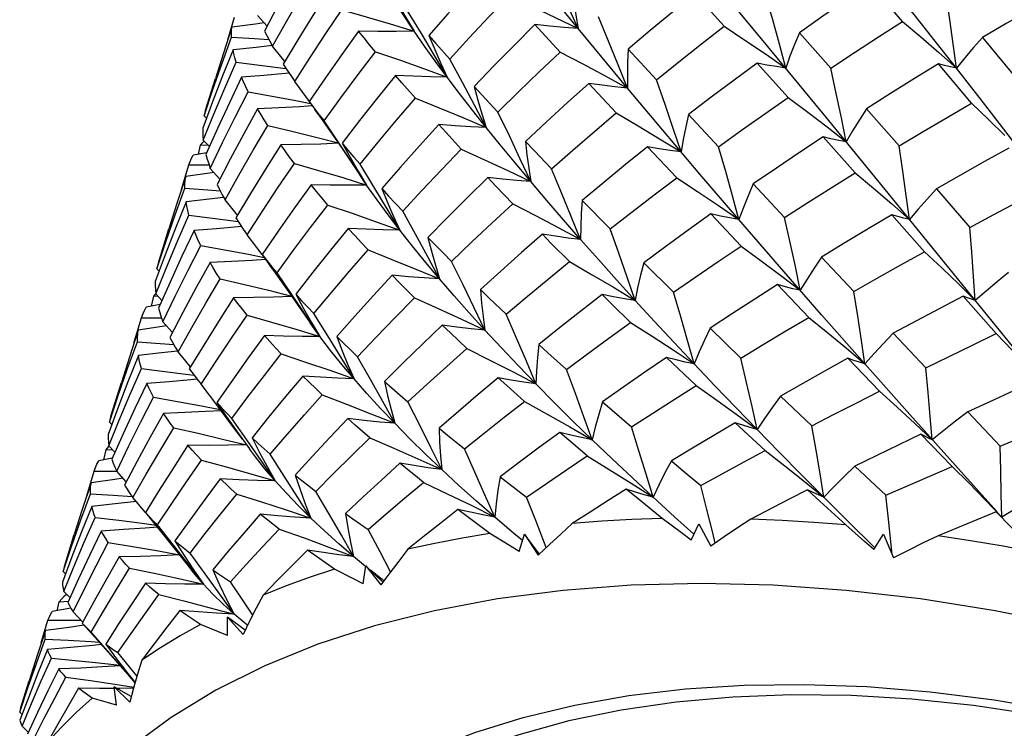
# Model space of a CAD drawing. Units: inches. Extents: x 0.7 to 21.3, y 0.5 to 16.
# Drawn here: x 16.9 to 17.1, y 12.6 to 12.8 of the extents above; entities that cross this region are included whole.
import ezdxf

# ---------------------------------------------------------------- set-up
doc = ezdxf.new("R2010")
doc.units = ezdxf.units.IN
doc.header["$LTSCALE"] = 1.21
doc.header["$MEASUREMENT"] = 0
doc.layers.get('0').update_dxf_attribs({"linetype": 'CONTINUOUS'})

msp = doc.modelspace()

# ---------------------------------------------------------------- linework, layer by layer
at = {"color": 7, "linetype": 'CONTINUOUS'}
for p, q in [((17.04104, 12.81282), (17.02684, 12.83)), ((17.07558, 12.81864), (17.06741, 12.82814)), ((17.03038, 12.81743), (17.02296, 12.82564)), ((16.91458, 12.81743), (16.91217, 12.82015)), ((16.95186, 12.81615), (16.94841, 12.82143)), ((16.90461, 12.81397), (16.9063, 12.81974)), ((16.98882, 12.81087), (16.98245, 12.81783)), ((17.04945, 12.81578), (17.05743, 12.80677)), ((16.90317, 12.80805), (16.90556, 12.81463)), ((17.05613, 12.79446), (17.04104, 12.81282)), ((16.9191, 12.8085), (16.91596, 12.81235)), ((17.00609, 12.81161), (17.01323, 12.80387)), ((16.90674, 12.8083), (16.91268, 12.80758)), ((16.96024, 12.80452), (16.95703, 12.80998)), ((17.04657, 12.79937), (17.03876, 12.8081)), ((17.09307, 12.79789), (17.08469, 12.8079)), ((16.91268, 12.80758), (16.91863, 12.8068)), ((16.91863, 12.8068), (16.9194, 12.80669)), ((16.89897, 12.79611), (16.90148, 12.80422)), ((16.92533, 12.79839), (16.92159, 12.80341)), ((17.00303, 12.79546), (16.99612, 12.80292)), ((17.01482, 12.79108), (17.00586, 12.80176)), ((16.9219, 12.79859), (16.92557, 12.79786)), ((16.92525, 12.79832), (16.92646, 12.79671)), ((16.92663, 12.79636), (16.9283, 12.79401)), ((17.06644, 12.79653), (17.07471, 12.78707)), ((16.89921, 12.79412), (16.89861, 12.7947)), ((16.9283, 12.79401), (16.93342, 12.78665)), ((17.02139, 12.79505), (17.02898, 12.78687)), ((17.07197, 12.77508), (17.05613, 12.79446)), ((17.02426, 12.77995), (17.01482, 12.79108)), ((16.89768, 12.78725), (16.89832, 12.78793)), ((16.89832, 12.78793), (16.89867, 12.78827)), ((16.89998, 12.7869), (16.89842, 12.78853)), ((17.06355, 12.78025), (17.05545, 12.78939)), ((16.8993, 12.78536), (16.89587, 12.78475)), ((16.89717, 12.78498), (16.89768, 12.78725)), ((16.89768, 12.78725), (16.89953, 12.78737)), ((16.93342, 12.78665), (16.93783, 12.78011)), ((17.01836, 12.77902), (17.011, 12.78689)), ((16.89288, 12.77601), (16.89472, 12.78229)), ((16.89999, 12.78018), (16.89396, 12.7793)), ((16.89472, 12.78229), (16.8999, 12.78227)), ((16.90112, 12.78036), (16.89999, 12.78018)), ((16.9026, 12.77868), (16.9002, 12.7814)), ((16.93981, 12.77718), (16.93636, 12.78247)), ((17.03411, 12.76845), (17.02426, 12.77995)), ((16.8913, 12.7696), (16.89375, 12.77637)), ((17.03776, 12.77744), (17.0457, 12.76893)), ((17.08416, 12.7762), (17.0926, 12.76644)), ((16.90705, 12.76954), (16.90392, 12.77338)), ((16.99439, 12.77329), (17.0015, 12.76604)), ((17.11005, 12.72811), (17.07197, 12.77508)), ((16.94825, 12.76569), (16.94502, 12.77114)), ((16.89478, 12.76954), (16.90071, 12.7688)), ((16.90071, 12.7688), (16.90664, 12.76799)), ((16.90664, 12.76799), (16.90726, 12.7679)), ((17.03468, 12.76169), (17.02698, 12.76986)), ((17.04444, 12.75651), (17.03411, 12.76845)), ((17.08117, 12.76024), (17.0729, 12.76965)), ((16.88704, 12.75748), (16.8897, 12.7661)), ((16.9133, 12.75954), (16.90957, 12.76452)), ((16.90986, 12.75962), (16.91383, 12.75882)), ((17.05508, 12.75891), (17.06326, 12.75021)), ((16.88724, 12.75538), (16.88664, 12.75596)), ((16.91579, 12.75647), (16.9171, 12.7549)), ((16.91618, 12.75548), (16.92065, 12.74918)), ((17.01002, 12.75747), (17.01753, 12.75)), ((17.05508, 12.7443), (17.04444, 12.75651)), ((17.05186, 12.74361), (17.04393, 12.75194)), ((17.08981, 12.75206), (17.09402, 12.74794)), ((16.88527, 12.74647), (16.88585, 12.749)), ((16.88585, 12.749), (16.88637, 12.74963)), ((16.88585, 12.749), (16.88686, 12.74906)), ((16.88794, 12.74793), (16.88638, 12.74956)), ((16.92065, 12.74918), (16.92546, 12.74224)), ((17.09929, 12.7395), (17.09097, 12.74904)), ((16.88748, 12.74688), (16.88397, 12.74623)), ((16.88085, 12.73709), (16.88274, 12.74353)), ((16.88274, 12.74353), (16.88782, 12.74349)), ((16.92795, 12.7388), (16.92448, 12.74404)), ((17.06605, 12.73183), (17.05508, 12.7443)), ((16.88798, 12.74131), (16.88195, 12.74041)), ((16.88909, 12.74149), (16.88798, 12.74131)), ((16.89059, 12.7398), (16.88818, 12.74251)), ((16.92795, 12.7388), (16.92546, 12.74224)), ((17.02683, 12.74088), (17.03462, 12.73332)), ((17.07324, 12.7396), (17.08151, 12.73083)), ((16.87925, 12.73064), (16.88171, 12.73741)), ((17.06139, 12.73578), (17.06605, 12.73183)), ((16.89516, 12.73105), (16.89201, 12.73487)), ((17.02328, 12.72632), (17.0158, 12.73349)), ((17.06974, 12.72493), (17.06173, 12.73328)), ((17.07741, 12.71901), (17.06605, 12.73183)), ((16.89676, 12.72806), (16.89786, 12.72667)), ((16.875, 12.71854), (16.87767, 12.72715)), ((16.90185, 12.72144), (16.89786, 12.72667)), ((17.04469, 12.72364), (17.05261, 12.71612)), ((17.08898, 12.70605), (17.07741, 12.71901)), ((17.0921, 12.71964), (17.10033, 12.71096)), ((16.87522, 12.71649), (16.87462, 12.71707)), ((17.04076, 12.70984), (17.03319, 12.71693)), ((17.07872, 12.71675), (17.08311, 12.71262)), ((17.08817, 12.70581), (17.08024, 12.71402)), ((16.87604, 12.70943), (16.87447, 12.71105)), ((16.90325, 12.71279), (16.90939, 12.7113)), ((16.87536, 12.7079), (16.87193, 12.70727)), ((16.87323, 12.70751), (16.8738, 12.71004)), ((16.8738, 12.71004), (16.87537, 12.71013)), ((16.91664, 12.70217), (16.91312, 12.70733)), ((17.06351, 12.70587), (17.07139, 12.69854)), ((17.09946, 12.6944), (17.08898, 12.70605)), ((16.8689, 12.6984), (16.87073, 12.70466)), ((16.87073, 12.70466), (16.8763, 12.70463)), ((16.8763, 12.70463), (16.87647, 12.70462)), ((16.8789, 12.70197), (16.87647, 12.70466)), ((17.05073, 12.70203), (17.05562, 12.69807)), ((16.86741, 12.69233), (16.86981, 12.69892)), ((16.88379, 12.69419), (16.88059, 12.69797)), ((17.07205, 12.69244), (17.07139, 12.69854)), ((17.09661, 12.69729), (17.10071, 12.693)), ((16.88376, 12.69417), (16.8913, 12.68482)), ((16.88683, 12.69055), (16.88478, 12.69301)), ((17.10928, 12.68406), (17.09934, 12.69429)), ((16.88296, 12.69145), (16.88647, 12.69098)), ((16.89085, 12.68589), (16.88681, 12.69102)), ((17.02204, 12.68716), (17.02394, 12.69133)), ((17.02394, 12.69133), (17.02705, 12.68566)), ((17.07296, 12.6835), (17.07205, 12.69244)), ((16.86324, 12.68048), (16.86574, 12.68855)), ((16.97847, 12.68426), (16.97977, 12.68865)), ((16.9836, 12.68358), (16.97977, 12.68865)), ((16.97977, 12.68865), (16.98329, 12.68334)), ((17.06827, 12.68475), (17.07075, 12.68865)), ((17.07075, 12.68865), (17.07331, 12.68268)), ((16.8913, 12.68482), (16.89551, 12.6795)), ((16.93955, 12.68051), (16.9365, 12.68302)), ((16.93891, 12.67612), (16.93957, 12.68067)), ((16.9439, 12.67649), (16.93957, 12.68067)), ((16.93957, 12.68067), (16.94338, 12.6758)), ((16.86353, 12.67864), (16.86292, 12.67921)), ((16.94415, 12.67683), (16.94076, 12.67952)), ((16.86465, 12.67255), (16.86306, 12.67415)), ((16.86329, 12.673), (16.86376, 12.67345)), ((16.86142, 12.66927), (16.86193, 12.67154)), ((16.86193, 12.67154), (16.86426, 12.67169)), ((16.86488, 12.66988), (16.86011, 12.66904)), ((16.86791, 12.66636), (16.86543, 12.669)), ((16.85737, 12.66111), (16.85905, 12.66684)), ((16.86775, 12.66607), (16.86846, 12.66532)), ((16.8678, 12.66602), (16.87171, 12.66168)), ((16.90454, 12.66301), (16.90457, 12.66764)), ((16.90905, 12.66434), (16.90457, 12.66764)), ((16.90457, 12.66764), (16.90852, 12.66327)), ((16.87425, 12.65899), (16.87001, 12.66382)), ((16.85612, 12.65586), (16.85838, 12.66207)), ((16.85211, 12.64446), (16.85428, 12.65147)), ((16.87604, 12.65065), (16.88081, 12.64989)), ((16.87584, 12.64997), (16.87978, 12.64612)), ((16.88016, 12.64749), (16.87584, 12.64997)), ((16.87642, 12.64532), (16.87584, 12.64997)), ((16.85251, 12.64299), (16.8519, 12.64355)), ((16.85411, 12.63843), (16.8525, 12.63999))]:
    msp.add_line(p, q, dxfattribs=at)
for points in [[(16.92407, 12.83499), (16.92062, 12.8288), (16.91724, 12.82253), (16.91393, 12.81619)], [(16.99339, 12.81685), (16.99075, 12.82261), (16.98798, 12.82851), (16.98508, 12.83456)], [(16.91596, 12.81235), (16.91947, 12.81863), (16.92304, 12.82486), (16.92669, 12.83102)], [(16.9701, 12.8315), (16.9652, 12.82608), (16.96035, 12.82059), (16.95557, 12.81505)], [(16.99339, 12.81685), (16.98951, 12.82162), (16.98576, 12.82626), (16.98216, 12.83075)], [(17.06741, 12.82814), (17.06139, 12.82408), (17.0554, 12.81996), (17.04945, 12.81578)], [(16.93006, 12.82625), (16.9262, 12.82017), (16.92241, 12.81402), (16.91868, 12.80781)], [(16.94562, 12.82675), (16.94763, 12.8232), (16.94971, 12.81966), (16.95186, 12.81615)], [(16.96088, 12.80905), (16.9658, 12.81446), (16.97078, 12.81982), (16.97583, 12.82513)], [(16.97583, 12.82513), (16.98173, 12.82241), (16.98758, 12.81966), (16.99339, 12.81685)], [(16.99196, 12.82702), (16.99236, 12.82362), (16.99284, 12.82023), (16.99339, 12.81685)], [(17.02296, 12.82564), (17.01729, 12.82102), (17.01166, 12.81634), (17.00609, 12.81161)], [(17.04598, 12.80683), (17.04437, 12.81286), (17.04268, 12.81904), (17.0409, 12.82538)], [(17.08923, 12.80683), (17.08386, 12.81367), (17.07856, 12.82038), (17.07331, 12.82695)], [(17.08923, 12.80683), (17.08842, 12.81293), (17.08755, 12.81917), (17.08663, 12.82558)], [(17.11446, 12.82525), (17.10823, 12.82174), (17.10202, 12.81818), (17.09584, 12.81457)], [(16.92159, 12.80341), (16.9255, 12.80953), (16.92948, 12.8156), (16.93353, 12.82162)], [(16.93353, 12.82162), (16.93966, 12.81985), (16.94577, 12.81803), (16.95186, 12.81615)], [(16.95703, 12.80998), (16.95368, 12.81558), (16.95018, 12.82131)], [(16.91382, 12.81829), (16.91165, 12.81797), (16.90566, 12.81716)], [(16.98245, 12.81783), (16.97727, 12.81266), (16.97214, 12.80745), (16.96707, 12.80218)], [(16.99339, 12.81685), (16.98985, 12.8171), (16.98621, 12.81743), (16.98245, 12.81783)], [(17.00586, 12.80176), (17.00353, 12.80763), (17.0011, 12.81365), (16.99856, 12.81981)], [(17.05743, 12.80677), (17.06344, 12.81077), (17.06949, 12.81473), (17.07558, 12.81864)], [(17.07558, 12.81864), (17.08019, 12.81473), (17.08475, 12.81079), (17.08923, 12.80683)], [(16.90566, 12.81716), (16.9035, 12.8106), (16.90148, 12.80422)], [(16.90556, 12.81463), (16.90555, 12.8155), (16.90558, 12.81635), (16.90566, 12.81716)], [(16.91393, 12.81619), (16.91456, 12.81494), (16.91524, 12.81366), (16.91596, 12.81235)], [(16.93777, 12.81621), (16.93352, 12.8103), (16.92935, 12.80434), (16.92525, 12.79832)], [(16.94204, 12.81097), (16.94057, 12.81275), (16.93915, 12.81449), (16.93777, 12.81621)], [(16.95186, 12.81615), (16.9473, 12.81611), (16.94261, 12.81612), (16.93777, 12.81621)], [(16.96024, 12.80452), (16.95728, 12.80852), (16.95448, 12.8124), (16.95186, 12.81615)], [(17.00586, 12.80176), (16.99742, 12.81195), (16.99339, 12.81685)], [(17.01323, 12.80387), (17.01889, 12.80843), (17.02461, 12.81295), (17.03038, 12.81743)], [(17.03038, 12.81743), (17.03563, 12.81393), (17.04083, 12.8104), (17.04598, 12.80683)], [(17.04945, 12.81578), (17.04821, 12.8128), (17.04705, 12.80982), (17.04598, 12.80683)], [(16.90556, 12.81463), (16.91135, 12.81429), (16.91505, 12.81403)], [(16.95557, 12.81505), (16.9573, 12.81308), (16.96088, 12.80905)], [(16.95557, 12.81505), (16.95706, 12.81152), (16.95861, 12.80801), (16.96024, 12.80452)], [(17.09584, 12.81457), (17.09356, 12.812), (17.09135, 12.80942), (17.08923, 12.80683)], [(17.09584, 12.81457), (17.10149, 12.80773), (17.10433, 12.80427)], [(16.90595, 12.81143), (16.90331, 12.80488), (16.90075, 12.79826), (16.89827, 12.79158)], [(16.91587, 12.81252), (16.9118, 12.81205), (16.90595, 12.81143)], [(16.90674, 12.8083), (16.90643, 12.80938), (16.90616, 12.81042), (16.90595, 12.81143)], [(16.92901, 12.79341), (16.93328, 12.79931), (16.93762, 12.80516), (16.94204, 12.81097)], [(16.94204, 12.81097), (16.94813, 12.80887), (16.9542, 12.80672), (16.96024, 12.80452)], [(16.97306, 12.79568), (16.97825, 12.80078), (16.9835, 12.80584), (16.98882, 12.81087)], [(16.98882, 12.81087), (16.99454, 12.80787), (17.00023, 12.80484), (17.00586, 12.80176)], [(17.00609, 12.81161), (17.00593, 12.80832), (17.00586, 12.80504), (17.00586, 12.80176)], [(16.89842, 12.78853), (16.90111, 12.79517), (16.90389, 12.80177), (16.90674, 12.8083)], [(16.89861, 12.7947), (16.90085, 12.8014), (16.90317, 12.80805)], [(16.91868, 12.80781), (16.91961, 12.80637), (16.92058, 12.80491), (16.92159, 12.80341)], [(16.97011, 12.79178), (16.96716, 12.7974), (16.96409, 12.80315), (16.96088, 12.80905)], [(17.03876, 12.8081), (17.03293, 12.80379), (17.02713, 12.79944), (17.02139, 12.79505)], [(17.04598, 12.80683), (17.04363, 12.80718), (17.04123, 12.8076), (17.03876, 12.8081)], [(17.08469, 12.8079), (17.07857, 12.80415), (17.07249, 12.80036), (17.06644, 12.79653)], [(17.08923, 12.80683), (17.08774, 12.80711), (17.08623, 12.80747), (17.08469, 12.8079)], [(16.92017, 12.80552), (16.91925, 12.80543), (16.91377, 12.80495), (16.90812, 12.80452)], [(17.06132, 12.78813), (17.06009, 12.79419), (17.0588, 12.8004), (17.05743, 12.80677)], [(17.10566, 12.78558), (17.10015, 12.79277), (17.09467, 12.79985), (17.08923, 12.80683)], [(16.90812, 12.80452), (16.90503, 12.79804), (16.90203, 12.79151), (16.8991, 12.78492)], [(16.90981, 12.80083), (16.9092, 12.80209), (16.90863, 12.80332), (16.90812, 12.80452)], [(16.94712, 12.80494), (16.94254, 12.79926), (16.93802, 12.79354), (16.93358, 12.78778)], [(16.95215, 12.79916), (16.94876, 12.80304), (16.94712, 12.80494)], [(16.96024, 12.80452), (16.956, 12.80459), (16.95163, 12.80473), (16.94712, 12.80494)], [(16.97011, 12.79178), (16.96666, 12.79614), (16.96337, 12.80039), (16.96024, 12.80452)], [(16.99612, 12.80292), (16.9907, 12.79807), (16.98534, 12.79317), (16.98004, 12.78823)], [(17.00586, 12.80176), (17.00271, 12.80207), (16.99946, 12.80246), (16.99612, 12.80292)], [(17.01947, 12.78558), (17.01748, 12.79153), (17.0154, 12.79763), (17.01323, 12.80387)], [(16.9002, 12.7814), (16.90332, 12.78792), (16.90652, 12.7944), (16.90981, 12.80083)], [(16.90981, 12.80083), (16.91586, 12.79974), (16.9219, 12.79859)], [(16.96707, 12.80218), (16.96903, 12.80004), (16.97306, 12.79568)], [(16.96707, 12.80218), (16.96801, 12.7987), (16.96902, 12.79523), (16.97011, 12.79178)], [(16.93815, 12.78243), (16.94274, 12.78804), (16.94741, 12.79361), (16.95215, 12.79916)], [(16.95215, 12.79916), (16.95817, 12.79674), (16.96416, 12.79428), (16.97011, 12.79178)], [(17.02898, 12.78687), (17.03479, 12.79107), (17.04066, 12.79523), (17.04657, 12.79937)], [(17.04657, 12.79937), (17.05155, 12.79565), (17.05646, 12.7919), (17.06132, 12.78813)], [(17.07471, 12.78707), (17.08079, 12.79071), (17.08691, 12.79432), (17.09307, 12.79789)], [(17.09307, 12.79789), (17.09734, 12.79381), (17.10153, 12.78971)], [(16.89897, 12.79611), (16.89882, 12.79558), (16.89861, 12.7947)], [(16.91216, 12.79648), (16.90866, 12.79014), (16.90524, 12.78376), (16.9019, 12.77732)], [(16.926, 12.79725), (16.92283, 12.79703), (16.91758, 12.79673), (16.91216, 12.79648)], [(16.91474, 12.79225), (16.91383, 12.79369), (16.91297, 12.7951), (16.91216, 12.79648)], [(16.92646, 12.79671), (16.92771, 12.79507), (16.92901, 12.79341)], [(16.9814, 12.77803), (16.97874, 12.78377), (16.97596, 12.78965), (16.97306, 12.79568)], [(16.98664, 12.78131), (16.99203, 12.78605), (16.9975, 12.79077), (17.00303, 12.79546)], [(17.00303, 12.79546), (17.00856, 12.7922), (17.01404, 12.78891), (17.01947, 12.78558)], [(17.06644, 12.79653), (17.06465, 12.79373), (17.06294, 12.79093), (17.06132, 12.78813)], [(16.93636, 12.78247), (16.93276, 12.78788), (16.92901, 12.79341)], [(17.02139, 12.79505), (17.02067, 12.79189), (17.02003, 12.78874), (17.01947, 12.78558)], [(16.89827, 12.79158), (16.89827, 12.79058), (16.89832, 12.78957), (16.89842, 12.78853)], [(16.90392, 12.77338), (16.90745, 12.77971), (16.91105, 12.786), (16.91474, 12.79225)], [(16.91474, 12.79225), (16.92085, 12.79081), (16.92695, 12.78932), (16.93256, 12.78789)], [(16.95806, 12.79253), (16.95318, 12.78715), (16.94837, 12.78173), (16.94364, 12.77627)], [(16.96377, 12.78628), (16.95993, 12.79047), (16.95806, 12.79253)], [(16.97011, 12.79178), (16.96621, 12.79195), (16.9622, 12.79221), (16.95806, 12.79253)], [(16.9814, 12.77803), (16.97749, 12.78271), (16.97373, 12.78729), (16.97011, 12.79178)], [(16.93265, 12.78776), (16.92818, 12.78757), (16.92319, 12.78744), (16.91804, 12.78736)], [(16.93358, 12.78778), (16.93507, 12.78602), (16.93659, 12.78423), (16.93815, 12.78243)], [(16.93358, 12.78778), (16.93559, 12.78423), (16.93767, 12.78069), (16.93981, 12.77718)], [(16.98004, 12.78823), (16.98221, 12.78594), (16.98664, 12.78131)], [(16.98004, 12.78823), (16.98041, 12.78482), (16.98086, 12.78142), (16.9814, 12.77803)], [(17.05545, 12.78939), (17.04951, 12.78544), (17.04361, 12.78145), (17.03776, 12.77744)], [(17.06132, 12.78813), (17.05941, 12.78847), (17.05745, 12.78889), (17.05545, 12.78939)], [(16.91804, 12.78736), (16.91416, 12.78123), (16.91036, 12.77506), (16.90664, 12.76885)], [(16.92149, 12.78265), (16.9203, 12.78425), (16.91915, 12.78582), (16.91804, 12.78736)], [(16.94896, 12.77054), (16.95382, 12.77581), (16.95876, 12.78106), (16.96377, 12.78628)], [(16.96377, 12.78628), (16.96968, 12.78357), (16.97556, 12.78082), (16.9814, 12.77803)], [(17.011, 12.78689), (17.0054, 12.78239), (16.99986, 12.77785), (16.99439, 12.77329)], [(17.01947, 12.78558), (17.01672, 12.78594), (17.0139, 12.78638), (17.011, 12.78689)], [(17.03411, 12.76845), (17.03249, 12.77444), (17.03078, 12.78057), (17.02898, 12.78687)], [(17.07737, 12.76845), (17.07654, 12.7745), (17.07565, 12.78071), (17.07471, 12.78707)], [(17.1025, 12.78649), (17.09635, 12.7831), (17.09024, 12.77967), (17.08416, 12.7762)], [(16.89472, 12.78229), (16.89506, 12.78313), (16.89544, 12.78395), (16.89587, 12.78475)], [(16.8991, 12.78492), (16.89942, 12.78377), (16.89978, 12.7826), (16.9002, 12.7814)], [(16.90957, 12.76452), (16.91346, 12.77059), (16.91743, 12.77664), (16.92149, 12.78265)], [(16.92149, 12.78265), (16.92762, 12.78088), (16.93373, 12.77906), (16.93981, 12.77718)], [(16.94502, 12.77114), (16.94166, 12.77672), (16.93815, 12.78243)], [(16.994, 12.76338), (16.99165, 12.76921), (16.9892, 12.77518), (16.98664, 12.78131)], [(17.0457, 12.76893), (17.05159, 12.77273), (17.05754, 12.7765), (17.06355, 12.78025)], [(17.06355, 12.78025), (17.06822, 12.77634), (17.07283, 12.77241), (17.07737, 12.76845)], [(16.89396, 12.7793), (16.89172, 12.7725), (16.8897, 12.7661)], [(16.89375, 12.77637), (16.89377, 12.77737), (16.89384, 12.77835), (16.89396, 12.7793)], [(16.97049, 12.77908), (16.96537, 12.77404), (16.96033, 12.76897), (16.95535, 12.76387)], [(16.97681, 12.77244), (16.97257, 12.77689), (16.97049, 12.77908)], [(16.9814, 12.77803), (16.97787, 12.7783), (16.97424, 12.77865), (16.97049, 12.77908)], [(16.994, 12.76338), (16.98967, 12.76834), (16.98547, 12.77322), (16.9814, 12.77803)], [(17.0015, 12.76604), (17.00705, 12.77038), (17.01267, 12.77471), (17.01836, 12.77902)], [(17.01836, 12.77902), (17.02367, 12.77553), (17.02892, 12.77201), (17.03411, 12.76845)], [(16.89375, 12.77637), (16.89953, 12.77598), (16.90268, 12.77574)], [(16.9019, 12.77732), (16.90253, 12.77603), (16.9032, 12.77472), (16.90392, 12.77338)], [(16.92573, 12.77724), (16.92151, 12.77137), (16.91736, 12.76548), (16.9133, 12.75955)], [(16.92999, 12.77211), (16.92853, 12.77384), (16.92711, 12.77555), (16.92573, 12.77724)], [(16.93981, 12.77718), (16.93526, 12.77713), (16.93057, 12.77715), (16.92573, 12.77724)], [(16.94825, 12.76569), (16.94526, 12.76961), (16.94245, 12.77344), (16.93981, 12.77718)], [(16.94364, 12.77627), (16.94538, 12.77438), (16.94715, 12.77247), (16.94896, 12.77054)], [(16.94364, 12.77627), (16.9451, 12.77273), (16.94664, 12.7692), (16.94825, 12.76569)], [(17.03776, 12.77744), (17.03646, 12.77445), (17.03525, 12.77145), (17.03411, 12.76845)], [(17.08416, 12.7762), (17.08181, 12.77363), (17.07955, 12.77105), (17.07737, 12.76845)], [(17.0926, 12.76644), (17.09869, 12.76968), (17.10482, 12.7729), (17.111, 12.7761)], [(16.89404, 12.77291), (16.89136, 12.76622), (16.88876, 12.75948), (16.88625, 12.7527)], [(16.90357, 12.77403), (16.8999, 12.77358), (16.89404, 12.77291)], [(16.89478, 12.76954), (16.89448, 12.77069), (16.89423, 12.77181), (16.89404, 12.77291)], [(16.99439, 12.77329), (16.99418, 12.76998), (16.99405, 12.76668), (16.994, 12.76338)], [(16.9171, 12.7549), (16.92131, 12.76066), (16.9256, 12.7664), (16.92999, 12.77211)], [(16.92999, 12.77211), (16.9361, 12.77002), (16.94219, 12.76788), (16.94825, 12.76569)], [(16.95825, 12.75339), (16.95528, 12.75897), (16.95219, 12.76468), (16.94896, 12.77054)], [(16.96134, 12.75783), (16.96641, 12.76272), (16.97157, 12.76759), (16.97681, 12.77244)], [(16.97681, 12.77244), (16.98259, 12.76946), (16.98832, 12.76644), (16.994, 12.76338)], [(16.88638, 12.74956), (16.88909, 12.75625), (16.89189, 12.76291), (16.89478, 12.76954)], [(16.88664, 12.75596), (16.88892, 12.7628), (16.8913, 12.7696)], [(16.90664, 12.76885), (16.90757, 12.76742), (16.90855, 12.76598), (16.90957, 12.76452)], [(17.02698, 12.76986), (17.02126, 12.76575), (17.01561, 12.76162), (17.01002, 12.75747)], [(17.03411, 12.76845), (17.0318, 12.76884), (17.02942, 12.76931), (17.02698, 12.76986)], [(17.04968, 12.75048), (17.04842, 12.75649), (17.04709, 12.76264), (17.0457, 12.76893)], [(17.0729, 12.76965), (17.06691, 12.7661), (17.06097, 12.76252), (17.05508, 12.75891)], [(17.07737, 12.76845), (17.07591, 12.76877), (17.07442, 12.76918), (17.0729, 12.76965)], [(16.89609, 12.76563), (16.893, 12.7591), (16.88999, 12.75254), (16.88706, 12.74595)], [(16.90808, 12.76667), (16.90725, 12.76658), (16.90176, 12.76608), (16.89609, 12.76563)], [(16.89777, 12.76186), (16.89716, 12.76314), (16.8966, 12.7644), (16.89609, 12.76563)], [(16.93516, 12.76619), (16.93064, 12.76064), (16.9262, 12.75508), (16.92184, 12.74949)], [(16.94016, 12.76071), (16.93846, 12.76256), (16.93679, 12.76438), (16.93516, 12.76619)], [(16.94825, 12.76569), (16.94402, 12.76579), (16.93966, 12.76595), (16.93516, 12.76619)], [(16.95825, 12.75339), (16.95476, 12.75756), (16.95142, 12.76166), (16.94825, 12.76569)], [(17.00784, 12.74794), (17.00581, 12.75384), (17.0037, 12.75986), (17.0015, 12.76604)], [(17.09402, 12.74794), (17.09359, 12.75396), (17.09311, 12.76013), (17.0926, 12.76644)], [(16.95535, 12.76387), (16.95732, 12.76187), (16.95931, 12.75986), (16.96134, 12.75783)], [(16.95535, 12.76387), (16.95624, 12.76037), (16.95721, 12.75687), (16.95825, 12.75339)], [(16.98433, 12.76469), (16.97903, 12.76003), (16.9738, 12.75536), (16.96864, 12.75068)], [(16.99116, 12.75775), (16.98658, 12.76239), (16.98433, 12.76469)], [(16.994, 12.76338), (16.99087, 12.76374), (16.98765, 12.76417), (16.98433, 12.76469)], [(17.00784, 12.74794), (17.00313, 12.75312), (16.99852, 12.75827), (16.994, 12.76338)], [(16.88818, 12.74251), (16.89128, 12.74898), (16.89448, 12.75543), (16.89777, 12.76186)], [(16.89777, 12.76186), (16.90382, 12.76077), (16.90986, 12.75962)], [(16.92644, 12.74458), (16.93092, 12.74996), (16.9355, 12.75534), (16.94016, 12.76071)], [(16.94016, 12.76071), (16.94622, 12.75832), (16.95225, 12.75588), (16.95825, 12.75339)], [(17.01753, 12.75), (17.02319, 12.75391), (17.0289, 12.75781), (17.03468, 12.76169)], [(17.03468, 12.76169), (17.03974, 12.75799), (17.04474, 12.75425), (17.04968, 12.75048)], [(17.06326, 12.75021), (17.06918, 12.75357), (17.07515, 12.75691), (17.08117, 12.76024)], [(17.08117, 12.76024), (17.08552, 12.75616), (17.08981, 12.75206)], [(16.91422, 12.7583), (16.91079, 12.75806), (16.90554, 12.75776), (16.90012, 12.75751)], [(16.9133, 12.75955), (16.91452, 12.75801), (16.91579, 12.75647)], [(16.9133, 12.75955), (16.91581, 12.75599), (16.91618, 12.75548)], [(16.96976, 12.74038), (16.96706, 12.74607), (16.96426, 12.75189), (16.96134, 12.75783)], [(16.97519, 12.74443), (16.98044, 12.74888), (16.98576, 12.75332), (16.99116, 12.75775)], [(16.99116, 12.75775), (16.99677, 12.75452), (17.00233, 12.75125), (17.00784, 12.74794)], [(17.05508, 12.75891), (17.05319, 12.75611), (17.05139, 12.7533), (17.04968, 12.75048)], [(16.88704, 12.75748), (16.88687, 12.75691), (16.88664, 12.75596)], [(16.90012, 12.75751), (16.89664, 12.75122), (16.89325, 12.7449), (16.88994, 12.73856)], [(16.9027, 12.75339), (16.90179, 12.75478), (16.90093, 12.75616), (16.90012, 12.75751)], [(16.92103, 12.74895), (16.91736, 12.75402), (16.91625, 12.75553)], [(17.01002, 12.75747), (17.0092, 12.75429), (17.00847, 12.75112), (17.00784, 12.74794)], [(16.89201, 12.73487), (16.89548, 12.74105), (16.89905, 12.74723), (16.9027, 12.75339)], [(16.9027, 12.75339), (16.90882, 12.75196), (16.91493, 12.75048), (16.92076, 12.74901)], [(16.92448, 12.74404), (16.92086, 12.7494), (16.9171, 12.7549)], [(16.94626, 12.7543), (16.9415, 12.74913), (16.93681, 12.74394), (16.93221, 12.73875)], [(16.95193, 12.74855), (16.95001, 12.75048), (16.94812, 12.75239), (16.94626, 12.7543)], [(16.95825, 12.75339), (16.95438, 12.75362), (16.95039, 12.75392), (16.94626, 12.7543)], [(16.96976, 12.74038), (16.96579, 12.74476), (16.96196, 12.7491), (16.95825, 12.75339)], [(17.10247, 12.75497), (17.09957, 12.75265), (17.09675, 12.7503), (17.09402, 12.74794)], [(16.88625, 12.7527), (16.88624, 12.75167), (16.88628, 12.75063), (16.88638, 12.74956)], [(16.96864, 12.75068), (16.9708, 12.7486), (16.97519, 12.74443)], [(16.96864, 12.75068), (16.96893, 12.74724), (16.9693, 12.74381), (16.96976, 12.74038)], [(17.04393, 12.75194), (17.03817, 12.74827), (17.03247, 12.74458), (17.02683, 12.74088)], [(17.04968, 12.75048), (17.04781, 12.75089), (17.04589, 12.75138), (17.04393, 12.75194)], [(16.90608, 12.74862), (16.90225, 12.74261), (16.89852, 12.7366), (16.89488, 12.73057)], [(16.92082, 12.74894), (16.9162, 12.74877), (16.91122, 12.74866), (16.90608, 12.74862)], [(16.90953, 12.74419), (16.90833, 12.74568), (16.90718, 12.74716), (16.90608, 12.74862)], [(16.92184, 12.74949), (16.92333, 12.74786), (16.92487, 12.74623), (16.92644, 12.74458)], [(16.92184, 12.74949), (16.9238, 12.7459), (16.92584, 12.74234), (16.92795, 12.7388)], [(16.93752, 12.73365), (16.94224, 12.73862), (16.94704, 12.74359), (16.95193, 12.74855)], [(16.95193, 12.74855), (16.95791, 12.74587), (16.96385, 12.74315), (16.96976, 12.74038)], [(16.99947, 12.74945), (16.99405, 12.74523), (16.9887, 12.74101), (16.98342, 12.73677)], [(17.00669, 12.74234), (17.00186, 12.74709), (16.99947, 12.74945)], [(17.00784, 12.74794), (17.00513, 12.74836), (17.00234, 12.74887), (16.99947, 12.74945)], [(17.0228, 12.73183), (17.01772, 12.73724), (17.01273, 12.74261), (17.00784, 12.74794)], [(17.0228, 12.73183), (17.02112, 12.73774), (17.01937, 12.74379), (17.01753, 12.75)], [(17.06605, 12.73183), (17.06517, 12.7378), (17.06424, 12.74393), (17.06326, 12.75021)], [(17.09097, 12.74904), (17.08502, 12.74591), (17.0791, 12.74276), (17.07324, 12.7396)], [(17.09402, 12.74794), (17.09302, 12.74824), (17.092, 12.7486), (17.09097, 12.74904)], [(16.88274, 12.74353), (16.8831, 12.74445), (16.88351, 12.74535), (16.88397, 12.74623)], [(16.88706, 12.74595), (16.88738, 12.74482), (16.88775, 12.74368), (16.88818, 12.74251)], [(16.89786, 12.72667), (16.90165, 12.73251), (16.90554, 12.73836), (16.90953, 12.74419)], [(16.90953, 12.74419), (16.91569, 12.74245), (16.92183, 12.74065), (16.92795, 12.7388)], [(16.93661, 12.72805), (16.93335, 12.73344), (16.92996, 12.73895), (16.92644, 12.74458)], [(16.98268, 12.72676), (16.98029, 12.7325), (16.97779, 12.73839), (16.97519, 12.74443)], [(17.03462, 12.73332), (17.0403, 12.73675), (17.04604, 12.74019), (17.05186, 12.74361)], [(17.05186, 12.74361), (17.05665, 12.73971), (17.06139, 12.73578)], [(16.88195, 12.74041), (16.87969, 12.73356), (16.87767, 12.72715)], [(16.88171, 12.73741), (16.88174, 12.73842), (16.88182, 12.73943), (16.88195, 12.74041)], [(16.95896, 12.74165), (16.95401, 12.7369), (16.94913, 12.73215), (16.94435, 12.7274)], [(16.96518, 12.73572), (16.96101, 12.73968), (16.95896, 12.74165)], [(16.96976, 12.74038), (16.96627, 12.74073), (16.96267, 12.74115), (16.95896, 12.74165)], [(16.98268, 12.72676), (16.97825, 12.73134), (16.97394, 12.73588), (16.96976, 12.74038)], [(16.99042, 12.73041), (16.99577, 12.73439), (17.00119, 12.73836), (17.00669, 12.74234)], [(17.00669, 12.74234), (17.01211, 12.73887), (17.01748, 12.73537), (17.0228, 12.73183)], [(17.02683, 12.74088), (17.02539, 12.73787), (17.02405, 12.73485), (17.0228, 12.73183)], [(16.88994, 12.73856), (16.89058, 12.73734), (16.89127, 12.73611), (16.89201, 12.73487)], [(16.91393, 12.73901), (16.90981, 12.73336), (16.90578, 12.72771), (16.90183, 12.72205)], [(16.91818, 12.73435), (16.91672, 12.73592), (16.91531, 12.73747), (16.91393, 12.73901)], [(16.92795, 12.7388), (16.92343, 12.7388), (16.91876, 12.73887), (16.91393, 12.73901)], [(16.93661, 12.72805), (16.93356, 12.73166), (16.93067, 12.73525), (16.92795, 12.7388)], [(16.93221, 12.73875), (16.93395, 12.73706), (16.93572, 12.73536), (16.93752, 12.73365)], [(16.93221, 12.73875), (16.93359, 12.73516), (16.93506, 12.7316), (16.93661, 12.72805)], [(17.07324, 12.7396), (17.07075, 12.73703), (17.06836, 12.73443), (17.06605, 12.73183)], [(17.08151, 12.73083), (17.08739, 12.73373), (17.09332, 12.73662), (17.09929, 12.7395)], [(17.09929, 12.7395), (17.10332, 12.73527), (17.10727, 12.73102)], [(16.88171, 12.73741), (16.88749, 12.73701), (16.89092, 12.73674)], [(16.95027, 12.7222), (16.95515, 12.7267), (16.96012, 12.73121), (16.96518, 12.73572)], [(16.96518, 12.73572), (16.97105, 12.73277), (16.97689, 12.72979), (16.98268, 12.72676)], [(16.98342, 12.73677), (16.98308, 12.73343), (16.98284, 12.73009), (16.98268, 12.72676)], [(16.98342, 12.73677), (16.98573, 12.73466), (16.99042, 12.73041)], [(16.882, 12.73395), (16.87933, 12.7273), (16.87676, 12.72063), (16.87428, 12.71395)], [(16.89187, 12.7351), (16.88787, 12.73461), (16.882, 12.73395)], [(16.88275, 12.73067), (16.88245, 12.73178), (16.8822, 12.73287), (16.882, 12.73395)], [(16.90567, 12.71801), (16.90974, 12.72345), (16.91391, 12.7289), (16.91818, 12.73435)], [(16.91818, 12.73435), (16.92434, 12.7323), (16.93049, 12.7302), (16.93661, 12.72805)], [(16.94694, 12.71677), (16.94392, 12.72227), (16.94078, 12.72789), (16.93752, 12.73365)], [(17.0158, 12.73349), (17.01033, 12.72975), (17.00493, 12.726), (16.99959, 12.72225)], [(17.0228, 12.73183), (17.02053, 12.7323), (17.0182, 12.73286), (17.0158, 12.73349)], [(17.03877, 12.71516), (17.03745, 12.72106), (17.03607, 12.72711), (17.03462, 12.73332)], [(17.06173, 12.73328), (17.05599, 12.73008), (17.05031, 12.72686), (17.04469, 12.72364)], [(17.06605, 12.73183), (17.06464, 12.73224), (17.0632, 12.73272), (17.06173, 12.73328)], [(16.87447, 12.71105), (16.87714, 12.71759), (16.87989, 12.72414), (16.88275, 12.73067)], [(16.87462, 12.71707), (16.87689, 12.72386), (16.87925, 12.73064)], [(16.88275, 12.73067), (16.88869, 12.72994), (16.89463, 12.72915), (16.89608, 12.72894)], [(16.89488, 12.73057), (16.89582, 12.72928), (16.89676, 12.72806)], [(16.99692, 12.71262), (16.99485, 12.7184), (16.99268, 12.72433), (16.99042, 12.73041)], [(17.03877, 12.71516), (17.03339, 12.72072), (17.02806, 12.72627), (17.0228, 12.73183)], [(17.08311, 12.71262), (17.08262, 12.71853), (17.08209, 12.7246), (17.08151, 12.73083)], [(16.89677, 12.72793), (16.89527, 12.72778), (16.88979, 12.72731), (16.88413, 12.72689)], [(16.92362, 12.72876), (16.91925, 12.72353), (16.91497, 12.71829), (16.91079, 12.71306)], [(16.92857, 12.72395), (16.92689, 12.72556), (16.92524, 12.72717), (16.92362, 12.72876)], [(16.93661, 12.72805), (16.93242, 12.72821), (16.92809, 12.72845), (16.92362, 12.72876)], [(16.94694, 12.71677), (16.94333, 12.72056), (16.93988, 12.72432), (16.93661, 12.72805)], [(16.97315, 12.72833), (16.96808, 12.72406), (16.96308, 12.71979), (16.95817, 12.71552)], [(16.97979, 12.72233), (16.97534, 12.72633), (16.97315, 12.72833)], [(16.98268, 12.72676), (16.9796, 12.7272), (16.97643, 12.72772), (16.97315, 12.72833)], [(16.88413, 12.72689), (16.88108, 12.72049), (16.87813, 12.71409), (16.87527, 12.70769)], [(16.88583, 12.72339), (16.88522, 12.72456), (16.88465, 12.72573), (16.88413, 12.72689)], [(16.94435, 12.7274), (16.94629, 12.72567), (16.94826, 12.72394), (16.95027, 12.7222)], [(16.94435, 12.7274), (16.94512, 12.72385), (16.94598, 12.7203), (16.94694, 12.71677)], [(16.99692, 12.71262), (16.99208, 12.71734), (16.98733, 12.72205), (16.98268, 12.72676)], [(17.0069, 12.7159), (17.01228, 12.71937), (17.01774, 12.72284), (17.02328, 12.72632)], [(17.02328, 12.72632), (17.0285, 12.72264), (17.03366, 12.71892), (17.03877, 12.71516)], [(17.10954, 12.72771), (17.10368, 12.72503), (17.09787, 12.72234), (17.0921, 12.71964)], [(16.87647, 12.70466), (16.87949, 12.71089), (16.88261, 12.71714), (16.88583, 12.72339)], [(16.88583, 12.72339), (16.8919, 12.72232), (16.89797, 12.72121), (16.90271, 12.72029)], [(16.91538, 12.70894), (16.91968, 12.71393), (16.92408, 12.71894), (16.92857, 12.72395)], [(16.92857, 12.72395), (16.93472, 12.72161), (16.94084, 12.71921), (16.94694, 12.71677)], [(17.04469, 12.72364), (17.04262, 12.72083), (17.04064, 12.718), (17.03877, 12.71516)], [(17.05261, 12.71612), (17.05826, 12.71905), (17.06397, 12.72199), (17.06974, 12.72493)], [(17.06974, 12.72493), (17.07426, 12.72085), (17.07872, 12.71675)], [(16.90183, 12.72205), (16.90307, 12.72071), (16.90435, 12.71936), (16.90567, 12.71801)], [(16.90183, 12.72205), (16.90428, 12.71844), (16.9068, 12.71486), (16.91009, 12.71033)], [(16.90834, 12.71273), (16.90569, 12.71632), (16.90185, 12.72144)], [(16.95885, 12.70506), (16.9561, 12.71063), (16.95324, 12.71634), (16.95027, 12.7222)], [(16.96457, 12.71031), (16.96956, 12.71431), (16.97463, 12.71831), (16.97979, 12.72233)], [(16.97979, 12.72233), (16.98555, 12.71913), (16.99126, 12.7159), (16.99692, 12.71262)], [(16.99959, 12.72225), (16.9986, 12.71904), (16.99771, 12.71583), (16.99692, 12.71262)], [(16.99959, 12.72225), (17.00201, 12.72013), (17.0069, 12.7159)], [(16.875, 12.71854), (16.87484, 12.71799), (16.87462, 12.71707)], [(16.88831, 12.71928), (16.88492, 12.71322), (16.88163, 12.70715), (16.87843, 12.70108)], [(16.90295, 12.71997), (16.89896, 12.71973), (16.89373, 12.71948), (16.88831, 12.71928)], [(16.89093, 12.71561), (16.89001, 12.71684), (16.88914, 12.71807), (16.88831, 12.71928)], [(16.91312, 12.70733), (16.90946, 12.71261), (16.90567, 12.71801)], [(16.93508, 12.71795), (16.93052, 12.71318), (16.92606, 12.70841), (16.92168, 12.70365)], [(16.94061, 12.71307), (16.93874, 12.7147), (16.93689, 12.71632), (16.93508, 12.71795)], [(16.94694, 12.71677), (16.94311, 12.71709), (16.93916, 12.71748), (16.93508, 12.71795)], [(17.0921, 12.71964), (17.08901, 12.71732), (17.08601, 12.71498), (17.08311, 12.71262)], [(17.10033, 12.71096), (17.11191, 12.71579), (17.11777, 12.7182)], [(16.88059, 12.69797), (16.88394, 12.70384), (16.88739, 12.70972), (16.89093, 12.71561)], [(16.89093, 12.71561), (16.89709, 12.71423), (16.90325, 12.71279)], [(16.95885, 12.70506), (16.95474, 12.70897), (16.95077, 12.71287), (16.94694, 12.71677)], [(16.95817, 12.71552), (16.96028, 12.71378), (16.96241, 12.71205), (16.96457, 12.71031)], [(16.95817, 12.71552), (16.9583, 12.71203), (16.95852, 12.70854), (16.95885, 12.70506)], [(17.01237, 12.69807), (17.01062, 12.70386), (17.0088, 12.7098), (17.0069, 12.7159)], [(17.03319, 12.71693), (17.02775, 12.71369), (17.02238, 12.71046), (17.01707, 12.70722)], [(17.03877, 12.71516), (17.03695, 12.71567), (17.03509, 12.71626), (17.03319, 12.71693)], [(17.05562, 12.69807), (17.05467, 12.70393), (17.05367, 12.70995), (17.05261, 12.71612)], [(16.87428, 12.71395), (16.87429, 12.71299), (16.87436, 12.71202), (16.87447, 12.71105)], [(16.91079, 12.71306), (16.91228, 12.71169), (16.91381, 12.71031), (16.91538, 12.70894)], [(16.91079, 12.71306), (16.91265, 12.70941), (16.9146, 12.70578), (16.91664, 12.70217)], [(16.92691, 12.69952), (16.93138, 12.70402), (16.93595, 12.70854), (16.94061, 12.71307)], [(16.94061, 12.71307), (16.94672, 12.71045), (16.9528, 12.70778), (16.95885, 12.70506)], [(16.98873, 12.71445), (16.98361, 12.71069), (16.97857, 12.70694), (16.97361, 12.70319)], [(16.99564, 12.70849), (16.99102, 12.71246), (16.98873, 12.71445)], [(16.99692, 12.71262), (16.99427, 12.71315), (16.99154, 12.71376), (16.98873, 12.71445)], [(17.05562, 12.69807), (17.04997, 12.70375), (17.04435, 12.70945), (17.03877, 12.71516)], [(17.08024, 12.71402), (17.07461, 12.7113), (17.06904, 12.70859), (17.06351, 12.70587)], [(17.08311, 12.71262), (17.08216, 12.71301), (17.08121, 12.71348), (17.08024, 12.71402)], [(16.8738, 12.71004), (16.87449, 12.71086), (16.87458, 12.71095)], [(16.89453, 12.71119), (16.89084, 12.70551), (16.88726, 12.69984), (16.88376, 12.69417)], [(16.90939, 12.7113), (16.9046, 12.7112), (16.89965, 12.71116), (16.89453, 12.71119)], [(16.89799, 12.7074), (16.89679, 12.70867), (16.89564, 12.70993), (16.89453, 12.71119)], [(16.91664, 12.70217), (16.91403, 12.70524), (16.91161, 12.70828), (16.91009, 12.71033)], [(16.97225, 12.693), (16.96979, 12.69863), (16.96723, 12.70439), (16.96457, 12.71031)], [(17.01237, 12.69807), (17.00715, 12.70291), (17.002, 12.70776), (16.99692, 12.71262)], [(17.10071, 12.693), (17.10061, 12.69884), (17.10048, 12.70482), (17.10033, 12.71096)], [(16.9257, 12.69272), (16.92239, 12.698), (16.91895, 12.7034), (16.91538, 12.70894)], [(16.98031, 12.69808), (16.98534, 12.70154), (16.99045, 12.70501), (16.99564, 12.70849)], [(16.99564, 12.70849), (17.00126, 12.70506), (17.00684, 12.70159), (17.01237, 12.69807)], [(17.0245, 12.701), (17.02984, 12.70394), (17.03527, 12.70689), (17.04076, 12.70984)], [(17.04076, 12.70984), (17.04578, 12.70595), (17.05073, 12.70203)], [(16.87073, 12.70466), (16.87108, 12.70554), (16.87147, 12.70641), (16.87193, 12.70727)], [(16.87527, 12.70769), (16.87562, 12.70669), (16.87602, 12.70568), (16.87647, 12.70466)], [(16.88681, 12.69102), (16.89043, 12.69646), (16.89416, 12.70192), (16.89799, 12.7074)], [(16.89799, 12.7074), (16.90421, 12.70571), (16.91043, 12.70397), (16.91664, 12.70217)], [(16.94821, 12.70665), (16.94354, 12.70239), (16.93896, 12.69814), (16.93446, 12.6939)], [(16.95418, 12.7018), (16.95217, 12.70342), (16.95018, 12.70503), (16.94821, 12.70665)], [(16.95885, 12.70506), (16.95541, 12.70551), (16.95187, 12.70604), (16.94821, 12.70665)], [(17.01707, 12.70722), (17.01539, 12.70418), (17.01382, 12.70113), (17.01237, 12.69807)], [(17.01707, 12.70722), (17.01953, 12.70515), (17.0245, 12.701)], [(17.06351, 12.70587), (17.06078, 12.70329), (17.05815, 12.70069), (17.05562, 12.69807)], [(17.07139, 12.69854), (17.08252, 12.70338), (17.08817, 12.70581)], [(17.08817, 12.70581), (17.09243, 12.70156), (17.09661, 12.69729)], [(16.87809, 12.70287), (16.87601, 12.70254), (16.86997, 12.70167)], [(16.92168, 12.70365), (16.92339, 12.70227), (16.92514, 12.7009), (16.92691, 12.69952)], [(16.92168, 12.70365), (16.92292, 12.69999), (16.92426, 12.69635), (16.9257, 12.69272)], [(16.97225, 12.693), (16.96767, 12.69701), (16.9632, 12.70103), (16.95885, 12.70506)], [(16.97361, 12.70319), (16.97305, 12.69979), (16.9726, 12.6964), (16.97225, 12.693)], [(16.97361, 12.70319), (16.97583, 12.70149), (16.98031, 12.69808)], [(16.86997, 12.70167), (16.86776, 12.69496), (16.86574, 12.68855)], [(16.86981, 12.69892), (16.86981, 12.69984), (16.86986, 12.70076), (16.86997, 12.70167)], [(16.87843, 12.70108), (16.87911, 12.70005), (16.87983, 12.69901), (16.88059, 12.69797)], [(16.90273, 12.70267), (16.89881, 12.69743), (16.89497, 12.69221), (16.89123, 12.687)], [(16.90693, 12.69882), (16.90549, 12.70011), (16.9041, 12.70139), (16.90273, 12.70267)], [(16.91664, 12.70217), (16.91216, 12.70227), (16.90753, 12.70243), (16.90273, 12.70267)], [(16.9257, 12.69272), (16.92251, 12.69588), (16.91949, 12.69903), (16.91664, 12.70217)], [(16.94017, 12.68986), (16.94475, 12.69382), (16.94942, 12.6978), (16.95418, 12.7018)], [(16.95418, 12.7018), (16.96024, 12.69891), (16.96626, 12.69598), (16.97225, 12.693)], [(17.02813, 12.68641), (17.0275, 12.68901), (17.02603, 12.69493), (17.0245, 12.701)], [(16.86981, 12.69892), (16.87559, 12.69856), (16.88041, 12.69821)], [(16.89507, 12.68387), (16.89892, 12.68883), (16.90287, 12.69382), (16.90693, 12.69882)], [(16.90693, 12.69882), (16.9132, 12.69684), (16.91945, 12.69481), (16.9257, 12.69272)], [(16.9365, 12.68302), (16.93343, 12.68839), (16.93023, 12.69389), (16.92691, 12.69952)], [(16.98531, 12.68526), (16.9849, 12.68635), (16.98265, 12.69214), (16.98031, 12.69808)], [(17.00559, 12.7001), (17.00097, 12.69718), (16.9964, 12.69426), (16.9919, 12.69135)], [(17.01466, 12.69261), (17.0086, 12.6976), (17.00559, 12.7001)], [(17.01237, 12.69807), (17.01016, 12.69867), (17.0079, 12.69935), (17.00559, 12.7001)], [(17.02274, 12.68869), (17.01783, 12.69309), (17.01237, 12.69807)], [(17.05152, 12.69988), (17.04667, 12.69742), (17.03712, 12.6925)], [(17.06122, 12.69101), (17.05475, 12.69691), (17.05152, 12.69988)], [(17.05562, 12.69807), (17.05428, 12.6986), (17.05291, 12.6992), (17.05152, 12.69988)], [(17.06859, 12.68524), (17.06149, 12.69223), (17.05562, 12.69807)], [(17.11154, 12.69917), (17.10783, 12.69714), (17.10422, 12.69509), (17.10071, 12.693)], [(16.87019, 12.69572), (16.8676, 12.6893), (16.86511, 12.68289), (16.86272, 12.67649)], [(16.88146, 12.69695), (16.87605, 12.69633), (16.87019, 12.69572)], [(16.87102, 12.69287), (16.87069, 12.69383), (16.87042, 12.69478), (16.87019, 12.69572)], [(16.86306, 12.67415), (16.86561, 12.68037), (16.86827, 12.68661), (16.87102, 12.69287)], [(16.87102, 12.69287), (16.87698, 12.69219), (16.88296, 12.69145)], [(16.88376, 12.69417), (16.88474, 12.69312), (16.88575, 12.69207), (16.88681, 12.69102)], [(16.91286, 12.69378), (16.90875, 12.68904), (16.90474, 12.68432), (16.90082, 12.67962)], [(16.91766, 12.68996), (16.91603, 12.69123), (16.91443, 12.6925), (16.91286, 12.69378)], [(16.9257, 12.69272), (16.92156, 12.693), (16.91728, 12.69335), (16.91286, 12.69378)], [(16.93446, 12.6939), (16.93634, 12.69255), (16.93824, 12.6912), (16.94017, 12.68986)], [(16.93446, 12.6939), (16.93504, 12.69026), (16.93572, 12.68663), (16.9365, 12.68302)], [(16.96293, 12.69495), (16.95865, 12.69157), (16.95443, 12.68821), (16.95028, 12.68485)], [(16.97104, 12.68883), (16.96831, 12.69087), (16.9656, 12.69291), (16.96293, 12.69495)], [(16.97225, 12.693), (16.96924, 12.69358), (16.96613, 12.69422), (16.96293, 12.69495)], [(16.97929, 12.68705), (16.9771, 12.68887), (16.97225, 12.693)], [(17.09934, 12.69429), (17.09439, 12.69228), (17.0846, 12.68827)], [(16.86292, 12.67921), (16.86511, 12.68576), (16.86741, 12.69233)], [(16.88688, 12.69048), (16.88366, 12.69021), (16.87822, 12.68981), (16.87257, 12.68947)], [(16.9365, 12.68302), (16.93275, 12.68624), (16.92914, 12.68948), (16.9257, 12.69272)], [(16.9919, 12.69135), (16.98899, 12.6887), (16.98612, 12.68603), (16.98329, 12.68334)], [(17.01466, 12.69261), (17.00698, 12.69235), (16.99939, 12.69193), (16.9919, 12.69135)], [(17.02204, 12.68716), (17.01958, 12.68899), (17.01466, 12.69261)], [(17.03712, 12.6925), (17.03373, 12.69024), (17.03037, 12.68796), (17.02705, 12.68566)], [(17.06122, 12.69101), (17.05313, 12.69166), (17.0451, 12.69216), (17.03712, 12.6925)], [(17.06827, 12.68475), (17.06593, 12.68684), (17.06122, 12.69101)], [(16.87257, 12.68947), (16.86965, 12.6834), (16.86682, 12.67735), (16.8641, 12.67132)], [(16.87435, 12.68656), (16.87371, 12.68753), (16.87312, 12.6885), (16.87257, 12.68947)], [(16.9053, 12.67658), (16.90932, 12.68101), (16.91344, 12.68547), (16.91766, 12.68996)], [(16.91766, 12.68996), (16.92395, 12.6877), (16.93024, 12.68539), (16.9365, 12.68302)], [(16.94586, 12.67912), (16.94322, 12.68415), (16.94017, 12.68986)], [(16.97104, 12.68883), (16.96399, 12.68766), (16.95707, 12.68633), (16.95028, 12.68485)], [(16.97847, 12.68426), (16.976, 12.68579), (16.97104, 12.68883)], [(17.0846, 12.68827), (17.08081, 12.68643), (17.07704, 12.68456), (17.07331, 12.68268)], [(17.10928, 12.68406), (17.10104, 12.68562), (17.09281, 12.68702), (17.0846, 12.68827)], [(16.86543, 12.669), (16.8683, 12.67483), (16.87127, 12.68068), (16.87435, 12.68656)], [(16.87435, 12.68656), (16.88047, 12.68556), (16.88659, 12.68452), (16.89237, 12.68347)], [(16.89848, 12.67598), (16.89474, 12.68088), (16.89085, 12.68589)], [(16.89123, 12.687), (16.89247, 12.68595), (16.89375, 12.68491), (16.89507, 12.68387)], [(16.89123, 12.687), (16.89356, 12.6833), (16.89597, 12.67962), (16.89848, 12.67598)], [(16.87711, 12.68295), (16.87389, 12.6773), (16.87077, 12.67168), (16.86775, 12.66607)], [(16.89243, 12.6834), (16.88769, 12.6832), (16.88249, 12.68304), (16.87711, 12.68295)], [(16.87975, 12.68003), (16.87883, 12.681), (16.87795, 12.68197), (16.87711, 12.68295)], [(16.90621, 12.66842), (16.90263, 12.67345), (16.89892, 12.6786), (16.89507, 12.68387)], [(16.92484, 12.68458), (16.92101, 12.68077), (16.91724, 12.67698), (16.91355, 12.6732)], [(16.93166, 12.67978), (16.92935, 12.68138), (16.92708, 12.68298), (16.92484, 12.68458)], [(16.9365, 12.68302), (16.93274, 12.68347), (16.92885, 12.68399), (16.92484, 12.68458)], [(16.95028, 12.68485), (16.94794, 12.68185), (16.94564, 12.67883), (16.94338, 12.6758)], [(16.86324, 12.68048), (16.8631, 12.67999), (16.86292, 12.67921)], [(16.87001, 12.66382), (16.87315, 12.66919), (16.8764, 12.6746), (16.87975, 12.68003)], [(16.87975, 12.68003), (16.88599, 12.67874), (16.89224, 12.67739), (16.89848, 12.67598)], [(16.89848, 12.67598), (16.89636, 12.67845), (16.89551, 12.6795)], [(16.90082, 12.67962), (16.90228, 12.6786), (16.90377, 12.67759), (16.9053, 12.67658)], [(16.90082, 12.67962), (16.90251, 12.67586), (16.90431, 12.67213), (16.90621, 12.66842)], [(16.93166, 12.67978), (16.92546, 12.67773), (16.91942, 12.67553), (16.91355, 12.6732)], [(16.93891, 12.67612), (16.93649, 12.67735), (16.93166, 12.67978)], [(16.86272, 12.67649), (16.86278, 12.67571), (16.8629, 12.67493), (16.86306, 12.67415)], [(17.11796, 12.66541), (17.09901, 12.66924), (17.0801, 12.67224), (17.06134, 12.6744), (17.04281, 12.6757), (17.02462, 12.67613), (17.00686, 12.6757), (16.9896, 12.6744), (16.97296, 12.67224), (16.957, 12.66924), (16.94181, 12.66541), (16.92747, 12.66076), (16.91405, 12.65533), (16.90162, 12.64913), (16.89024, 12.64221), (16.87997, 12.63459), (16.87086, 12.62632)], [(16.88376, 12.67621), (16.88031, 12.67105), (16.87695, 12.66591), (16.87369, 12.66079)], [(16.88716, 12.67334), (16.88599, 12.6743), (16.88486, 12.67525), (16.88376, 12.67621)], [(16.89848, 12.67598), (16.89374, 12.67599), (16.88884, 12.67607), (16.88376, 12.67621)], [(16.90621, 12.66842), (16.90344, 12.67092), (16.90087, 12.67344), (16.89848, 12.67598)], [(16.91095, 12.66817), (16.90893, 12.67119), (16.9053, 12.67658)], [(16.86193, 12.67154), (16.86258, 12.67227), (16.86329, 12.673)], [(16.87675, 12.65865), (16.88012, 12.66351), (16.88359, 12.66841), (16.88716, 12.67334)], [(16.88716, 12.67334), (16.89351, 12.67176), (16.89986, 12.67012), (16.90621, 12.66842)], [(16.91355, 12.6732), (16.91183, 12.66989), (16.91015, 12.66658), (16.90852, 12.66327)], [(16.8641, 12.67132), (16.86449, 12.67055), (16.86494, 12.66977), (16.86543, 12.669)], [(16.85905, 12.66684), (16.85935, 12.66757), (16.8597, 12.66831), (16.86011, 12.66904)], [(16.89248, 12.66931), (16.88919, 12.6651), (16.88597, 12.66091), (16.88282, 12.65674)], [(16.89773, 12.66573), (16.89593, 12.66692), (16.89418, 12.66811), (16.89248, 12.66931)], [(16.90621, 12.66842), (16.90178, 12.66865), (16.89721, 12.66895), (16.89248, 12.66931)], [(16.90964, 12.66554), (16.90924, 12.66585), (16.90621, 12.66842)], [(16.86819, 12.66559), (16.86443, 12.66505), (16.85841, 12.66425)], [(16.85905, 12.66684), (16.86463, 12.66687), (16.86745, 12.66685)], [(16.89773, 12.66573), (16.89257, 12.66287), (16.88759, 12.65987), (16.88282, 12.65674)], [(16.90454, 12.66301), (16.90226, 12.66393), (16.89773, 12.66573)], [(16.85841, 12.66425), (16.8563, 12.65787), (16.85428, 12.65147)], [(16.85838, 12.66207), (16.85834, 12.66279), (16.85835, 12.66352), (16.85841, 12.66425)], [(16.86846, 12.66532), (16.86921, 12.66457), (16.87001, 12.66382)], [(16.85838, 12.66207), (16.8642, 12.66178), (16.87003, 12.66144), (16.87204, 12.66131)], [(16.87259, 12.66069), (16.87044, 12.66045), (16.86481, 12.6599), (16.85897, 12.65939)], [(16.87171, 12.66168), (16.87684, 12.65588), (16.88112, 12.65095)], [(16.87369, 12.66079), (16.87468, 12.66008), (16.8757, 12.65936), (16.87675, 12.65865)], [(16.87369, 12.66079), (16.87646, 12.65705), (16.87932, 12.65333), (16.88115, 12.65106)], [(16.85897, 12.65939), (16.85653, 12.6534), (16.85419, 12.64744), (16.85195, 12.64151)], [(16.85992, 12.65725), (16.85956, 12.65796), (16.85924, 12.65868), (16.85897, 12.65939)], [(16.88113, 12.651), (16.87834, 12.65427), (16.87425, 12.65899)], [(16.88162, 12.65272), (16.88084, 12.65367), (16.87675, 12.65865)], [(16.8519, 12.64355), (16.85396, 12.64968), (16.85612, 12.65586)], [(16.8525, 12.63999), (16.85487, 12.64571), (16.85734, 12.65146), (16.85992, 12.65725)], [(16.85992, 12.65725), (16.86594, 12.65667), (16.87197, 12.65603), (16.87724, 12.65543)], [(16.88282, 12.65674), (16.88176, 12.6532), (16.88075, 12.64966), (16.87978, 12.64612)], [(16.86179, 12.6545), (16.85906, 12.64896), (16.85644, 12.64346), (16.85392, 12.638)], [(16.87735, 12.65529), (16.8728, 12.65501), (16.86739, 12.65473), (16.86179, 12.6545)], [(16.86363, 12.65245), (16.86297, 12.65313), (16.86236, 12.65381), (16.86179, 12.6545)], [(16.8554, 12.63662), (16.85804, 12.64185), (16.86078, 12.64713), (16.86363, 12.65245)], [(16.86363, 12.65245), (16.86983, 12.65158), (16.87604, 12.65065)], [(16.90684, 12.59454), (16.91242, 12.60239), (16.91907, 12.60977), (16.92676, 12.61665), (16.93547, 12.62298), (16.94515, 12.62874), (16.95575, 12.63388), (16.96721, 12.63837), (16.97949, 12.64219), (16.99252, 12.64532), (17.00623, 12.64774), (17.02057, 12.64943), (17.03544, 12.65038), (17.05078, 12.65058), (17.06651, 12.65002), (17.08255, 12.64872), (17.09882, 12.64666), (17.11523, 12.64386), (17.13169, 12.64033), (17.14814, 12.63609), (17.16446, 12.63115), (17.18059, 12.62553)], [(16.86684, 12.6496), (16.86415, 12.64504), (16.86155, 12.6405), (16.85902, 12.636)], [(16.87028, 12.64711), (16.86907, 12.64793), (16.86793, 12.64877), (16.86684, 12.6496)], [(16.87584, 12.64958), (16.87216, 12.64956), (16.86684, 12.6496)], [(16.88074, 12.64963), (16.8773, 12.64958), (16.87651, 12.64958)], [(17.10925, 12.64286), (17.09357, 12.64522), (17.07797, 12.64686), (17.06256, 12.64778), (17.0474, 12.64795), (17.03259, 12.64739), (17.0182, 12.64609), (17.00432, 12.64406), (16.99101, 12.64131), (16.97836, 12.63784), (16.96642, 12.63369), (16.95526, 12.62886), (16.94495, 12.62338), (16.93553, 12.61728), (16.92707, 12.61059), (16.9196, 12.60335), (16.91317, 12.59559), (16.90781, 12.58736), (16.90355, 12.57869), (16.90102, 12.57171)], [(16.87028, 12.64711), (16.86631, 12.64352), (16.86255, 12.63981), (16.85902, 12.636)], [(16.87642, 12.64532), (16.87436, 12.64593), (16.87028, 12.64711)], [(16.85211, 12.64446), (16.85201, 12.64409), (16.8519, 12.64355)], [(16.85195, 12.64151), (16.85209, 12.641), (16.85227, 12.64049), (16.8525, 12.63999)]]:
    msp.add_lwpolyline(points, dxfattribs=at)

doc.saveas('drawing.dxf')
